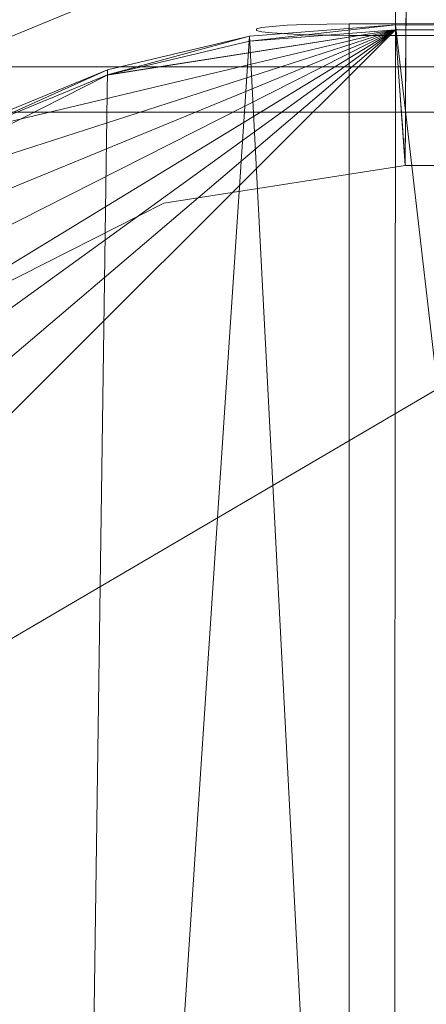
# Model space of a CAD drawing. Units: inches. Extents: x 0 to 204, y 0 to 264.
# Drawn here: x 91 to 93, y 159 to 165 of the extents above; entities that cross this region are included whole.
import ezdxf

# ---------------------------------------------------------------- set-up
doc = ezdxf.new("R2010")
doc.units = ezdxf.units.IN
doc.header["$MEASUREMENT"] = 0
doc.layers.get('0').update_dxf_attribs({"color": 10})

# ---------------------------------------------------------------- blocks, each defined once
blk = doc.blocks.new('MOCA-1-3D')
at = {"lineweight": 18}
for points, invisible_edges in [([(0, 7.6126, 16.4839), (0, 6.358, 16.518), (-3.5004, 6.3606, 16.6146), (-3.5004, 7.6153, 16.5806)], 1), ([(0, 5.6319, 17.4622), (0, 6.8064, 17.5639), (-3.4421, 6.809, 17.6589), (-3.4494, 5.6345, 17.5574)], 1), ([(-4.5013, 6.5926, 16.6714), (-3.5004, 6.7267, 16.605), (-3.5004, 6.3606, 16.6146)], 13), ([(-5.2071, 6.2787, 17.7699), (-4.8238, 6.6294, 17.7544), (-6.115, 6.0979, 17.8791)], 13), ([(-6.115, 6.0979, 17.8791), (-4.8238, 6.6294, 17.7544), (-5.5391, 6.534, 17.8171)], 14), ([(-5.046, 6.1185, 16.7256), (-4.5013, 6.5926, 16.6714), (-3.5004, 6.3606, 16.6146)], 3), ([(-3.4439, 6.5645, 17.6378), (-4.3922, 6.3528, 17.6892), (-3.4454, 6.32, 17.6167)], 3), ([(-6.2502, 6.5428, 13.7247), (-6.2502, 6.4137, 13.744), (6.2502, 6.4137, 13.744), (6.2502, 6.5428, 13.7247)], 10), ([(6.2502, 6.3894, 11.8452), (-6.2502, 6.3894, 11.8452), (-6.2502, 6.5091, 11.7931), (6.2502, 6.5091, 11.7931)], 5), ([(6.2502, 6.4137, 13.744), (-6.2502, 6.4137, 13.744), (-6.2502, 6.284, 13.7292), (6.2502, 6.284, 13.7292)], 5), ([(6.2502, 6.2872, 11.9265), (-6.2502, 6.2872, 11.9265), (-6.2502, 6.3894, 11.8452), (6.2502, 6.3894, 11.8452)], 5), ([(-4.1615, 6.3442, 12.5859), (-4.2175, 6.3728, 13.042), (-4.1615, 6.3794, 13.1476), (-4.0816, 6.385, 13.2368)], 9), ([(-4.0816, 6.3387, 12.4967), (-4.1615, 6.3442, 12.5859), (-4.0816, 6.385, 13.2368), (-3.9824, 6.3344, 12.429)], 6), ([(-4.1243, 3.8587, 13.3526), (-4.0816, 6.385, 13.2368), (-4.1615, 6.3794, 13.1476)], 13), ([(-3.9824, 6.3892, 13.3045), (-3.8697, 6.3919, 13.3467), (-3.9824, 6.3344, 12.429), (-4.0816, 6.385, 13.2368)], 6), ([(-3.9475, 4.2593, 13.4543), (-3.9824, 6.3892, 13.3045), (-4.0816, 6.385, 13.2368)], 13), ([(-3.8697, 6.3318, 12.3868), (-3.9824, 6.3344, 12.429), (-3.8697, 6.3919, 13.3467)], 14), ([(-3.9475, 4.2593, 13.4543), (-3.8697, 6.3919, 13.3467), (-3.9824, 6.3892, 13.3045)], 13), ([(-3.8697, 6.3919, 13.3467), (-3.75, 6.3928, 13.3611), (-3.75, 6.3309, 12.3724), (-3.8697, 6.3318, 12.3868)], 10), ([(-3.75, 4.9722, 13.45), (-3.75, 6.3928, 13.3611), (-3.8697, 6.3919, 13.3467)], 12), ([(-2.75, 6.3309, 12.3724), (-3.75, 6.3309, 12.3724), (-3.75, 6.3928, 13.3611), (-2.75, 6.3928, 13.3611)], 10), ([(-5.046, 6.1185, 16.7256), (-3.5004, 6.3606, 16.6146), (-3.4897, 6.2094, 16.8109)], 12), ([(-4.2464, 6.3656, 12.9263), (-4.25, 3.6225, 13.0383), (-4.2175, 6.3728, 13.042)], 3), ([(-4.2464, 6.3581, 12.8072), (-4.25, 3.6225, 13.0383), (-4.2464, 6.3656, 12.9263)], 3), ([(-4.25, 3.6225, 13.0383), (-4.2464, 6.3581, 12.8072), (-4.2175, 6.3508, 12.6915)], 13), ([(-4.2464, 6.3656, 12.9263), (-4.2175, 6.3728, 13.042), (-4.2175, 6.3508, 12.6915), (-4.2464, 6.3581, 12.8072)], 2), ([(-4.1615, 6.3794, 13.1476), (-4.2175, 6.3728, 13.042), (-4.1243, 3.8587, 13.3526)], 14), ([(-4.2175, 6.3728, 13.042), (-4.1615, 6.3442, 12.5859), (-4.2175, 6.3508, 12.6915)], 13), ([(-4.2175, 6.3508, 12.6915), (-4.1615, 6.3442, 12.5859), (-4.1243, 3.8177, 12.697)], 14), ([(-4.1615, 6.3442, 12.5859), (-4.0816, 6.3387, 12.4967), (-4.1243, 3.8177, 12.697)], 14), ([(-4.0816, 6.3387, 12.4967), (-3.9824, 6.3344, 12.429), (-3.9475, 4.2025, 12.546)], 14), ([(-3.9824, 6.3344, 12.429), (-3.8697, 6.3318, 12.3868), (-3.9475, 4.2025, 12.546)], 14), ([(0, 5.6319, 17.4622), (-3.4494, 5.6345, 17.5574), (-3.5004, 6.3606, 16.6146), (0, 6.358, 16.5179)], 8), ([(6.2502, 6.2096, 12.0314), (-6.2502, 6.2096, 12.0314), (-6.2502, 6.2872, 11.9265), (6.2502, 6.2872, 11.9265)], 5), ([(-6.2502, 6.1626, 13.6814), (6.2502, 6.1626, 13.6814), (6.2502, 6.284, 13.7292), (-6.2502, 6.284, 13.7292)], 5), ([(-3.4467, 6.0995, 17.5976), (-3.4454, 6.32, 17.6167), (-4.3137, 6.0837, 17.6596)], 14), ([(-3.75, 4.9103, 12.4614), (-3.8697, 6.3318, 12.3868), (-3.75, 6.3309, 12.3724)], 1), ([(6.2502, 6.1617, 12.1528), (-6.2502, 6.1617, 12.1528), (-6.2502, 6.2096, 12.0314), (6.2502, 6.2096, 12.0314)], 4), ([(-3.4789, 6.0583, 17.0071), (-4.7942, 5.9518, 17.0008), (-3.4897, 6.2094, 16.8109)], 3), ([(6.2502, 6.1626, 13.6814), (-6.2502, 6.1626, 13.6814), (-6.2502, 6.0576, 13.6037), (6.2502, 6.0576, 13.6037)], 5), ([(-5.046, 6.1185, 16.7256), (-6.4394, 5.4122, 16.8715), (-6.2681, 5.862, 16.8391)], 14), ([(-5.5612, 5.7756, 16.9405), (-6.4394, 5.4122, 16.8715), (-5.046, 6.1185, 16.7256)], 13), ([(-3.448, 5.879, 17.5785), (-3.4467, 6.0995, 17.5976), (-4.2542, 5.8595, 17.6354), (-3.4494, 5.6345, 17.5574)], 6), ([(6.2502, 6.0576, 13.6037), (-6.2502, 6.0576, 13.6037), (-6.2502, 5.9764, 13.5016), (6.2502, 5.9764, 13.5016)], 5), ([(-3.4638, 5.8464, 17.2822), (-4.3973, 5.8586, 17.2059), (-3.4789, 6.0583, 17.0071)], 3), ([(6.2502, 5.9764, 13.5016), (-6.2502, 5.9764, 13.5016), (-6.2502, 5.9243, 13.3819), (6.2502, 5.9243, 13.3819)], 5), ([(6.2502, 5.9243, 13.3819), (-6.2502, 5.9243, 13.3819), (-6.2502, 5.905, 13.2528), (6.2502, 5.905, 13.2528)], 5), ([(6.2502, 5.905, 13.2528), (-6.2502, 5.905, 13.2528), (-6.2502, 5.9198, 13.1231), (6.2502, 5.9198, 13.1231)], 1), ([(-4.2542, 5.8595, 17.6354), (-4.7422, 5.432, 17.6504), (-3.4494, 5.6345, 17.5574)], 13), ([(-3.4638, 5.8464, 17.2822), (-3.4486, 5.6345, 17.5574), (-4.343, 5.6931, 17.424)], 14), ([(-4.7422, 5.432, 17.6504), (-4.343, 5.6931, 17.424), (-3.4486, 5.6345, 17.5574)], 3), ([(-5.4912, 5.3943, 17.4049), (-4.7422, 5.432, 17.6504), (-5.9143, 4.8379, 17.7733)], 13), ([(-5.9143, 4.8379, 17.7733), (-4.7422, 5.432, 17.6504), (-5.9037, 5.1387, 17.7885)], 14), ([(-3.75, 3.5515, 13.539), (-3.75, 4.9722, 13.45), (-3.9475, 4.2593, 13.4543)], 14), ([(-3.9475, 4.2025, 12.546), (-3.75, 4.9103, 12.4614), (-3.75, 3.4896, 12.5503)], 13), ([(-3.75, 2.1309, 13.6279), (-3.75, 3.5515, 13.539), (-3.9824, 2.086, 13.5739)], 14), ([(-3.75, 2.069, 12.6393), (-3.9824, 2.0312, 12.6985), (-3.75, 3.4896, 12.5503)], 3), ([(-3.9476, 0.6841, 13.6781), (-3.75, -0.7103, 13.8058), (-3.75, 0.7103, 13.7169), (-3.75, 2.1309, 13.6279)], 9), ([(-3.9476, 0.6272, 12.7699), (-3.75, 2.069, 12.6393), (-3.75, 0.6484, 12.7282), (-3.75, -0.7722, 12.8171)], 9)]:
    blk.add_3dface(points, dxfattribs=dict(at, invisible_edges=invisible_edges))
for points in [[(-3.75, -4.9722, 14.0727), (-2.75, -4.9722, 14.0727), (-2.75, 6.3928, 13.3611), (-3.75, 6.3928, 13.3611)], [(-2.75, -5.0341, 13.084), (-3.75, -5.0341, 13.084), (-3.75, 6.3309, 12.3724), (-2.75, 6.3309, 12.3724)], [(6.2502, 6.1617, 12.1528), (6.2502, 5.9198, 13.1231), (-6.2502, 5.9198, 13.1231), (-6.2502, 6.1617, 12.1528)]]:
    blk.add_3dface(points, dxfattribs=at)
mesh = blk.add_polyface(dxfattribs=at)
corners = [(-8.5004, 1.4027, 18.2346), (-8.5004, -4.2606, 18.3883), (-8.4406, -4.9501, 18.3988), (-8.2628, -5.619, 18.3929), (-7.9729, -6.2472, 18.3719), (-7.5798, -6.8159, 18.338), (-7.0954, -7.3084, 18.294), (-6.5341, -7.7103, 18.2432), (-5.9125, -8.0099, 18.189), (-5.2491, -8.1983, 18.1346), (-3.5132, -8.4761, 18.0199), (-1.7608, -8.6437, 17.9503), (-0.0001, -8.6997, 17.927), (1.7607, -8.6437, 17.9503), (3.5131, -8.4762, 18.0199), (5.2491, -8.1983, 18.1346), (5.9129, -8.0097, 18.1891), (6.5345, -7.7101, 18.2433), (7.0957, -7.3081, 18.294), (7.58, -6.8156, 18.338), (7.9731, -6.2469, 18.372), (8.263, -5.6187, 18.393), (8.4406, -4.9497, 18.3988), (8.5004, -4.2606, 18.3883), (8.5004, 1.4027, 18.2346), (8.4386, 2.186, 18.2048), (8.2548, 2.9491, 18.1593), (7.9538, 3.6731, 18.1002), (7.5434, 4.3402, 18.0308), (7.0338, 4.9342, 17.9547), (6.4377, 5.4408, 17.8762), (5.7694, 5.8481, 17.7995), (5.0453, 6.1461, 17.7284), (4.2827, 6.3276, 17.6663), (3.5004, 6.3878, 17.6158), (0, 6.3851, 17.5176), (-3.5004, 6.3878, 17.6158), (-4.2827, 6.3276, 17.6663), (-5.0453, 6.1461, 17.7284), (-5.7694, 5.8481, 17.7995), (-6.4377, 5.4408, 17.8762), (-7.0338, 4.9342, 17.9547), (-7.5434, 4.3402, 18.0308), (-7.9538, 3.6731, 18.1002), (-8.2548, 2.9491, 18.1593), (-8.4386, 2.186, 18.2048)]
mesh.append_faces([[corners[k] for k in face] for face in [(4, 1, 3), (6, 1, 5), (1, 8, 0), (9, 40, 8), (12, 35, 11), (35, 13, 34), (33, 15, 32), (30, 24, 29), (29, 24, 28), (18, 23, 17), (17, 23, 16), (16, 30, 15), (21, 23, 20), (24, 16, 23)]], dxfattribs={"vtx0": -1, "vtx1": -1})
mesh.append_faces([[corners[k] for k in face] for face in [(8, 40, 0), (24, 30, 16)]], dxfattribs={"vtx0": -1, "vtx1": -1, "vtx2": -1})
mesh.append_faces([[corners[k] for k in face] for face in [(0, 42, 43), (0, 41, 42), (37, 9, 10), (36, 10, 11), (24, 27, 28), (15, 30, 31), (34, 13, 14), (23, 18, 19)]], dxfattribs={"vtx0": -1, "vtx2": -1})
mesh.append_faces([[corners[k] for k in face] for face in [(2, 3, 1), (22, 23, 21)]], dxfattribs={"vtx1": -1})
mesh.append_faces([[corners[k] for k in face] for face in [(43, 44, 0), (38, 39, 9), (37, 38, 9), (39, 40, 9), (40, 41, 0), (36, 37, 10), (4, 5, 1), (6, 7, 1), (7, 8, 1), (35, 36, 11), (33, 34, 14), (31, 32, 15), (26, 27, 24), (14, 15, 33), (19, 20, 23), (12, 13, 35)]], dxfattribs={"vtx1": -1, "vtx2": -1})
mesh.append_faces([[corners[k] for k in face] for face in [(44, 45, 0), (24, 25, 26)]], dxfattribs={"vtx2": -1})
mesh = blk.add_polyface(dxfattribs=at)
corners = [(-8.5004, 1.3753, 17.2257), (-8.5004, 1.4027, 18.2346), (-8.4386, 2.186, 18.2048), (-8.2548, 2.9491, 18.1593), (-7.9538, 3.6731, 18.1002), (-7.5434, 4.3402, 18.0308), (-7.0338, 4.9342, 17.9547), (-6.4377, 5.4408, 17.8762), (-5.7694, 5.8481, 17.7995), (-5.0453, 6.1461, 17.7284), (-4.2827, 6.3276, 17.6663), (-3.5004, 6.3878, 17.6158), (-3.5004, 6.3606, 16.6146), (-4.2827, 6.3004, 16.6643), (-5.0453, 6.1189, 16.7255), (-5.7695, 5.8208, 16.7956), (-6.4377, 5.4135, 16.8713), (-7.0339, 4.9068, 16.9488), (-7.5434, 4.3128, 17.0239), (-7.9539, 3.6457, 17.0925), (-8.2548, 2.9217, 17.151), (-8.4386, 2.1586, 17.1961)]
mesh.append_faces([[corners[k] for k in face] for face in [(13, 11, 12)]], dxfattribs={"vtx0": -1})
mesh.append_faces([[corners[k] for k in face] for face in [(20, 4, 19), (17, 7, 16), (7, 17, 6)]], dxfattribs={"vtx0": -1, "vtx1": -1})
mesh.append_faces([[corners[k] for k in face] for face in [(20, 3, 4), (19, 4, 5), (6, 17, 18), (18, 5, 6), (16, 7, 8), (9, 14, 15), (13, 10, 11)]], dxfattribs={"vtx0": -1, "vtx2": -1})
mesh.append_faces([[corners[k] for k in face] for face in [(2, 3, 21), (21, 0, 2), (20, 21, 3), (18, 19, 5), (9, 10, 14), (8, 9, 15), (15, 16, 8), (13, 14, 10)]], dxfattribs={"vtx1": -1, "vtx2": -1})
mesh.append_faces([[corners[k] for k in face] for face in [(0, 1, 2)]], dxfattribs={"vtx2": -1})
mesh = blk.add_polyface(dxfattribs=at)
corners = [(-3.5004, 6.3606, 16.6146), (-3.5004, 6.3878, 17.6158), (0, 6.3851, 17.5176), (3.5004, 6.3878, 17.6158), (3.5004, 6.3606, 16.6146), (0, 6.358, 16.5179)]
mesh.append_faces([[corners[k] for k in face] for face in [(0, 1, 2, 5)]], dxfattribs={"vtx2": -1})
mesh.append_faces([[corners[k] for k in face] for face in [(2, 3, 4, 5)]], dxfattribs={"vtx3": -1})
mesh = blk.add_polyface(dxfattribs=at)
corners = [(-8.5004, -4.288, 17.3794), (-8.5004, 1.3753, 17.2257), (-8.4386, 2.1586, 17.1961), (-8.2548, 2.9217, 17.151), (-7.9539, 3.6457, 17.0925), (-7.5434, 4.3128, 17.0239), (-7.0339, 4.9068, 16.9488), (-6.4377, 5.4135, 16.8713), (-5.7695, 5.8208, 16.7956), (-5.0453, 6.1189, 16.7255), (-4.2827, 6.3004, 16.6643), (-3.5004, 6.3606, 16.6146), (0, 6.358, 16.5179), (3.5004, 6.3606, 16.6146), (4.2827, 6.3004, 16.6643), (5.0453, 6.1189, 16.7255), (5.7695, 5.8208, 16.7956), (6.4377, 5.4135, 16.8713), (7.0339, 4.9068, 16.9488), (7.5434, 4.3128, 17.0239), (7.9539, 3.6457, 17.0925), (8.2548, 2.9217, 17.151), (8.4386, 2.1586, 17.1961), (8.5004, 1.3753, 17.2257), (8.5004, -4.288, 17.3794), (8.4406, -4.9771, 17.39), (8.263, -5.646, 17.3846), (7.9732, -6.2741, 17.3642), (7.5801, -6.8428, 17.3311), (7.0957, -7.3353, 17.288), (6.5345, -7.7373, 17.2382), (5.9129, -8.037, 17.185), (5.2491, -8.2255, 17.1314), (3.513, -8.5033, 17.0187), (1.7606, -8.6708, 16.9503), (-0.0001, -8.7268, 16.9274), (-1.7608, -8.6708, 16.9503), (-3.5132, -8.5033, 17.0187), (-5.2491, -8.2255, 17.1314), (-5.9125, -8.0371, 17.185), (-6.5342, -7.7375, 17.2382), (-7.0954, -7.3356, 17.288), (-7.5799, -6.8431, 17.331), (-7.973, -6.2745, 17.3642), (-8.2629, -5.6463, 17.3846), (-8.4406, -4.9774, 17.39)]
mesh.append_faces([[corners[k] for k in face] for face in [(15, 13, 14), (11, 9, 10)]], dxfattribs={"vtx0": -1})
mesh.append_faces([[corners[k] for k in face] for face in [(28, 32, 27), (30, 32, 29), (29, 32, 28), (24, 34, 23), (22, 13, 21), (19, 13, 18), (20, 13, 19), (16, 13, 15), (38, 0, 37), (45, 38, 44), (41, 38, 40), (7, 11, 6), (9, 11, 8), (6, 11, 5), (12, 1, 11), (36, 12, 35)]], dxfattribs={"vtx0": -1, "vtx1": -1})
mesh.append_faces([[corners[k] for k in face] for face in [(23, 34, 12), (12, 36, 1)]], dxfattribs={"vtx0": -1, "vtx1": -1, "vtx2": -1})
mesh.append_faces([[corners[k] for k in face] for face in [(32, 25, 26), (13, 16, 17), (23, 12, 13), (0, 36, 37), (38, 43, 44), (38, 45, 0), (11, 7, 8), (11, 1, 2), (11, 4, 5), (11, 3, 4), (36, 0, 1)]], dxfattribs={"vtx0": -1, "vtx2": -1})
mesh.append_faces([[corners[k] for k in face] for face in [(26, 27, 32), (24, 25, 32), (32, 33, 24), (33, 34, 24), (20, 21, 13), (22, 23, 13), (17, 18, 13), (34, 35, 12), (41, 42, 38), (42, 43, 38), (2, 3, 11)]], dxfattribs={"vtx1": -1, "vtx2": -1})
mesh.append_faces([[corners[k] for k in face] for face in [(30, 31, 32), (38, 39, 40)]], dxfattribs={"vtx2": -1})

msp = doc.modelspace()

# ---------------------------------------------------------------- linework, layer by layer
at = {"lineweight": 18, "invisible_edges": 15}
for points in [[(91.3475, 164.81844, 16.73446), (90.58409, 164.39069, 16.81312), (90.97782, 164.90683, 16.76208)], [(91.30036, 164.56324, 16.74611), (90.58409, 164.39069, 16.81312), (91.3475, 164.81844, 16.73446)], [(91.90124, 164.74554, 17.75437), (91.51798, 164.39474, 17.7699), (92.33288, 164.46888, 17.68921)], [(92.33288, 164.46888, 17.68921), (93.28111, 164.68055, 17.63778), (91.90124, 164.74554, 17.75437)], [(92.22377, 164.70871, 16.67142), (91.51636, 164.41068, 16.73326), (91.30036, 164.56324, 16.74611)], [(91.51636, 164.41068, 16.73326), (92.22377, 164.70871, 16.67142), (91.67907, 164.2346, 16.72561)], [(90.45692, 163.97804, 16.83906), (91.30036, 164.56324, 16.74611), (91.51636, 164.41068, 16.73326)], [(91.30036, 164.56324, 16.74611), (90.45692, 163.97804, 16.83906), (90.58409, 164.39069, 16.81312)], [(92.50754, 164.48889, 13.04205), (92.47505, 161.73859, 13.03826), (92.60079, 161.9748, 13.35257)], [(92.64349, 164.50108, 13.23677), (92.60079, 161.9748, 13.35257), (92.7775, 162.37542, 13.45429)], [(92.85539, 164.50797, 13.34673), (92.7775, 162.37542, 13.45429), (92.97505, 163.08825, 13.45004)], [(91.40956, 164.09435, 17.76089), (92.41134, 164.19982, 17.65956), (92.33288, 164.46888, 17.68921)], [(91.51798, 164.39474, 17.7699), (91.40956, 164.09435, 17.76089), (92.33288, 164.46888, 17.68921)], [(93.27967, 164.43605, 17.61665), (92.33288, 164.46888, 17.68921), (92.41134, 164.19982, 17.65956)], [(92.60079, 161.93375, 12.69695), (92.47505, 161.73859, 13.03826), (92.50754, 164.46694, 12.69146)], [(92.60079, 161.93375, 12.69695), (92.64349, 164.45475, 12.49673), (92.7775, 162.31856, 12.54605)], [(92.85539, 164.44786, 12.38678), (92.97505, 163.02635, 12.46136), (92.7775, 162.31856, 12.54605)], [(90.61008, 164.21397, 17.87907), (90.21449, 163.57231, 17.90344), (91.51798, 164.39474, 17.7699)], [(91.40956, 164.09435, 17.76089), (91.51798, 164.39474, 17.7699), (90.21449, 163.57231, 17.90344)], [(90.45692, 163.97804, 16.83906), (91.51636, 164.41068, 16.73326), (91.67907, 164.2346, 16.72561)], [(91.67907, 164.2346, 16.72561), (93.23539, 164.32553, 16.81085), (91.93084, 164.06788, 17.00077)], [(91.16382, 163.89171, 16.94054), (91.67907, 164.2346, 16.72561), (91.93084, 164.06788, 17.00077)], [(93.27837, 164.21558, 17.5976), (92.41134, 164.19982, 17.65956), (92.47088, 163.97557, 17.6354)], [(91.6753, 163.81575, 17.70714), (92.41134, 164.19982, 17.65956), (91.40956, 164.09435, 17.76089)], [(92.41134, 164.19982, 17.65956), (91.6753, 163.81575, 17.70714), (92.47088, 163.97557, 17.6354)], [(91.93084, 164.06788, 17.00077), (93.24617, 164.17437, 17.00713), (92.32776, 163.97467, 17.20595)], [(91.40956, 164.09435, 17.76089), (90.21449, 163.57231, 17.90344), (90.52558, 163.34213, 17.84046)], [(90.52558, 163.34213, 17.84046), (91.6753, 163.81575, 17.70714), (91.40956, 164.09435, 17.76089)], [(90.79255, 163.53154, 17.15989), (91.16382, 163.89171, 16.94054), (91.93084, 164.06788, 17.00077)], [(91.52535, 163.7933, 17.20146), (90.79255, 163.53154, 17.15989), (91.93084, 164.06788, 17.00077)], [(91.93084, 164.06788, 17.00077), (92.32776, 163.97467, 17.20595), (91.52535, 163.7933, 17.20146)], [(91.52535, 163.7933, 17.20146), (92.32776, 163.97467, 17.20595), (91.2338, 163.51035, 17.40487)], [(92.32776, 163.97467, 17.20595), (92.38209, 163.80917, 17.42403), (91.2338, 163.51035, 17.40487)], [(92.47088, 163.97557, 17.6354), (91.6753, 163.81575, 17.70714), (91.98289, 163.54812, 17.65036)], [(92.38209, 163.80917, 17.42403), (92.32776, 163.97467, 17.20595), (93.26129, 163.96249, 17.28225)], [(90.8214, 163.25476, 17.78855), (91.6753, 163.81575, 17.70714), (90.52558, 163.34213, 17.84046)], [(91.52535, 163.7933, 17.20146), (91.2338, 163.51035, 17.40487), (90.79255, 163.53154, 17.15989)], [(91.6753, 163.81575, 17.70714), (90.8214, 163.25476, 17.78855), (91.98289, 163.54812, 17.65036)], [(91.98289, 163.54812, 17.65036), (91.2338, 163.51035, 17.40487), (92.38209, 163.80917, 17.42403)], [(89.99811, 162.77305, 17.39396), (90.79255, 163.53154, 17.15989), (91.2338, 163.51035, 17.40487)], [(91.2338, 163.51035, 17.40487), (90.16961, 162.63538, 17.64115), (89.99811, 162.77305, 17.39396)], [(90.81073, 162.95403, 17.7733), (90.16961, 162.63538, 17.64115), (91.2338, 163.51035, 17.40487)], [(92.7775, 162.37542, 13.45429), (92.60079, 161.9748, 13.35257), (92.74268, 160.20209, 13.5739)], [(92.97505, 161.66763, 13.53899), (92.7775, 162.37542, 13.45429), (92.74268, 160.20209, 13.5739)], [(92.74268, 160.14728, 12.69847), (92.60079, 161.93375, 12.69695), (92.7775, 162.31856, 12.54605)], [(92.7775, 162.31856, 12.54605), (92.97505, 161.60573, 12.5503), (92.74268, 160.14728, 12.69847)], [(92.53655, 160.05874, 13.38191), (92.60079, 161.9748, 13.35257), (92.47505, 161.73859, 13.03826)], [(92.53655, 160.05874, 13.38191), (92.74268, 160.20209, 13.5739), (92.60079, 161.9748, 13.35257)], [(92.60079, 161.93375, 12.69695), (92.53655, 160.029, 12.90684), (92.47505, 161.73859, 13.03826)], [(92.60079, 161.93375, 12.69695), (92.74268, 160.14728, 12.69847), (92.53655, 160.029, 12.90684)], [(92.53655, 160.029, 12.90684), (92.47772, 160.35573, 13.17607), (92.47505, 161.73859, 13.03826)], [(92.47772, 160.35573, 13.17607), (92.53655, 160.05874, 13.38191), (92.47505, 161.73859, 13.03826)], [(92.47505, 158.96648, 13.21183), (92.53655, 160.05874, 13.38191), (92.47772, 160.35573, 13.17607)], [(92.47505, 158.96648, 13.21183), (92.47772, 160.35573, 13.17607), (92.53655, 160.029, 12.90684)], [(92.77749, 158.80014, 13.67814), (92.74268, 160.20209, 13.5739), (92.53655, 160.05874, 13.38191)], [(92.97505, 160.24701, 13.62793), (92.74268, 160.20209, 13.5739), (92.77749, 158.80014, 13.67814)], [(92.74268, 160.14728, 12.69847), (92.97505, 160.18511, 12.63925), (92.77749, 158.74327, 12.76991)], [(92.53655, 160.029, 12.90684), (92.74268, 160.14728, 12.69847), (92.77749, 158.74327, 12.76991)], [(92.47505, 158.96648, 13.21183), (92.53263, 158.17239, 13.49277), (92.53655, 160.05874, 13.38191)], [(92.53655, 160.05874, 13.38191), (92.53263, 158.17239, 13.49277), (92.77749, 158.80014, 13.67814)], [(92.53263, 158.14355, 13.03213), (92.47505, 158.96648, 13.21183), (92.53655, 160.029, 12.90684)], [(92.53655, 160.029, 12.90684), (92.77749, 158.74327, 12.76991), (92.53263, 158.14355, 13.03213)]]:
    msp.add_3dface(points, dxfattribs=at)

# ---------------------------------------------------------------- block references
msp.add_blockref('MOCA-1-3D', (96.72505, 158.11609))

doc.saveas('drawing.dxf')
